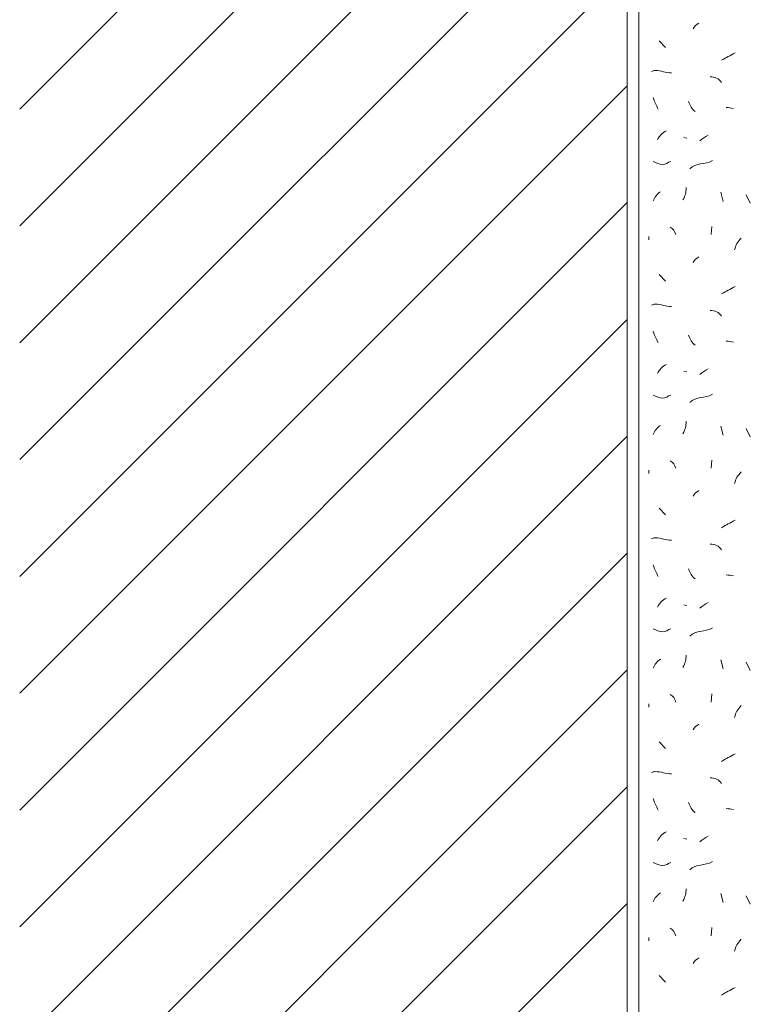
# Model space of a CAD drawing. Units: millimetres. Extents: x 0 to 208, y -210 to 0.
# Drawn here: x 0 to 31, y -163 to -121 of the extents above; entities that cross this region are included whole.
import ezdxf

# ---------------------------------------------------------------- set-up
doc = ezdxf.new("R2010")
doc.units = ezdxf.units.MM
doc.header["$MEASUREMENT"] = 0
for name, color, linetype in [('L1', 7, 'Continuous'), ('MAUERWERK', 7, 'Continuous'), ('P_PUTZ', 7, 'Continuous')]:
    doc.layers.add(name, color=color, linetype=linetype)

msp = doc.modelspace()

# ---------------------------------------------------------------- linework, layer by layer
at = {"layer": 'L1', "color": 250, "lineweight": 20}
for points in [[(27.365, -122.076), (27.647, -122.358)], [(28.42, -126.209), (28.557, -126.245)], [(30.005, -128.562), (30.105, -128.954)], [(31.097, -128.671), (31.27, -129.026)], [(29.622, -130.018), (29.595, -130.373)], [(26.928, -130.455), (26.928, -130.592)], [(27.365, -132.076), (27.647, -132.358)], [(28.42, -136.209), (28.557, -136.245)], [(30.005, -138.562), (30.105, -138.954)], [(31.097, -138.671), (31.27, -139.026)], [(29.622, -140.018), (29.595, -140.373)], [(26.928, -140.455), (26.928, -140.592)], [(27.365, -142.076), (27.647, -142.358)], [(28.42, -146.209), (28.557, -146.245)], [(30.005, -148.562), (30.105, -148.954)], [(31.097, -148.671), (31.27, -149.026)], [(29.622, -150.018), (29.595, -150.373)], [(26.928, -150.455), (26.928, -150.592)], [(27.365, -152.076), (27.647, -152.358)], [(28.42, -156.209), (28.557, -156.245)], [(30.005, -158.562), (30.105, -158.954)], [(31.097, -158.671), (31.27, -159.026)], [(29.622, -160.018), (29.595, -160.373)], [(26.928, -160.455), (26.928, -160.592)], [(27.365, -162.076), (27.647, -162.358)]]:
    msp.add_lwpolyline(points, dxfattribs=at)
for points in [[(28.821, -121.566), (28.885, -121.448), (28.967, -121.393), (29.067, -121.321)], [(30.041, -122.913), (30.25, -122.777), (30.396, -122.722), (30.615, -122.595)], [(30.041, -123.86), (29.923, -123.687), (29.759, -123.614), (29.55, -123.614)], [(27.328, -125.008), (27.264, -124.816), (27.164, -124.716), (27.119, -124.507)], [(28.625, -124.677), (28.689, -124.869), (28.762, -124.978), (28.907, -125.105)], [(30.551, -124.971), (30.433, -124.953), (30.36, -124.935), (30.232, -124.935)], [(27.292, -126.318), (27.392, -126.136), (27.492, -126.018), (27.683, -125.927)], [(29.112, -126.359), (29.24, -126.259), (29.322, -126.186), (29.467, -126.113)], [(28.675, -127.56), (28.967, -127.269), (29.303, -127.406), (29.649, -127.205)], [(28.384, -128.89), (28.484, -128.708), (28.52, -128.571), (28.52, -128.362)], [(27.11, -128.926), (27.173, -128.753), (27.274, -128.644), (27.428, -128.535)], [(27.838, -130.055), (27.974, -130.128), (28.038, -130.228), (28.084, -130.373)], [(30.879, -130.528), (30.715, -130.692), (30.642, -130.81), (30.596, -131.029)], [(28.821, -131.566), (28.885, -131.448), (28.967, -131.393), (29.067, -131.321)], [(30.041, -132.913), (30.25, -132.777), (30.396, -132.722), (30.615, -132.595)], [(30.041, -133.86), (29.923, -133.687), (29.759, -133.614), (29.55, -133.614)], [(27.328, -135.008), (27.264, -134.816), (27.164, -134.716), (27.119, -134.507)], [(28.625, -134.677), (28.689, -134.868), (28.762, -134.978), (28.907, -135.105)], [(30.551, -134.971), (30.433, -134.953), (30.36, -134.935), (30.232, -134.935)], [(27.292, -136.318), (27.392, -136.136), (27.492, -136.018), (27.683, -135.927)], [(29.112, -136.359), (29.24, -136.259), (29.322, -136.186), (29.467, -136.113)], [(28.675, -137.56), (28.967, -137.269), (29.303, -137.406), (29.649, -137.205)], [(27.11, -138.926), (27.173, -138.753), (27.274, -138.644), (27.428, -138.535)], [(28.384, -138.89), (28.484, -138.708), (28.52, -138.571), (28.52, -138.362)], [(27.838, -140.055), (27.974, -140.128), (28.038, -140.228), (28.084, -140.373)], [(30.879, -140.528), (30.715, -140.692), (30.642, -140.81), (30.596, -141.029)], [(28.821, -141.566), (28.885, -141.448), (28.967, -141.393), (29.067, -141.321)], [(30.041, -142.913), (30.25, -142.777), (30.396, -142.722), (30.615, -142.595)], [(30.041, -143.86), (29.923, -143.687), (29.759, -143.614), (29.55, -143.614)], [(27.328, -145.008), (27.264, -144.816), (27.164, -144.716), (27.119, -144.507)], [(28.625, -144.677), (28.689, -144.869), (28.762, -144.978), (28.907, -145.105)], [(30.551, -144.971), (30.433, -144.953), (30.36, -144.935), (30.232, -144.935)], [(27.292, -146.318), (27.392, -146.136), (27.492, -146.018), (27.683, -145.927)], [(29.112, -146.359), (29.24, -146.259), (29.322, -146.186), (29.467, -146.113)], [(28.675, -147.56), (28.967, -147.269), (29.303, -147.406), (29.649, -147.205)], [(27.11, -148.926), (27.173, -148.753), (27.274, -148.644), (27.428, -148.535)], [(28.384, -148.89), (28.484, -148.708), (28.52, -148.571), (28.52, -148.362)], [(27.838, -150.055), (27.974, -150.128), (28.038, -150.228), (28.084, -150.373)], [(30.879, -150.528), (30.715, -150.692), (30.642, -150.81), (30.596, -151.029)], [(28.821, -151.566), (28.885, -151.448), (28.967, -151.393), (29.067, -151.321)], [(30.041, -152.913), (30.25, -152.777), (30.396, -152.722), (30.615, -152.595)], [(30.041, -153.86), (29.923, -153.687), (29.759, -153.614), (29.55, -153.614)], [(27.328, -155.007), (27.264, -154.816), (27.164, -154.716), (27.119, -154.507)], [(28.625, -154.677), (28.689, -154.868), (28.762, -154.978), (28.907, -155.105)], [(30.551, -154.971), (30.433, -154.953), (30.36, -154.935), (30.232, -154.935)], [(27.292, -156.318), (27.392, -156.136), (27.492, -156.018), (27.683, -155.927)], [(29.112, -156.359), (29.24, -156.259), (29.322, -156.186), (29.467, -156.113)], [(28.675, -157.56), (28.967, -157.269), (29.303, -157.406), (29.649, -157.205)], [(28.384, -158.89), (28.484, -158.708), (28.52, -158.571), (28.52, -158.362)], [(27.11, -158.926), (27.173, -158.753), (27.274, -158.644), (27.428, -158.535)], [(27.838, -160.055), (27.974, -160.128), (28.038, -160.228), (28.084, -160.373)], [(30.879, -160.528), (30.715, -160.692), (30.642, -160.81), (30.596, -161.029)], [(28.821, -161.566), (28.885, -161.448), (28.967, -161.393), (29.067, -161.321)], [(30.041, -162.913), (30.25, -162.777), (30.396, -162.722), (30.615, -162.595)]]:
    msp.add_open_spline(points, degree=3, dxfattribs=at)
for points in [[(27.037, -123.387), (27.101, -123.378), (27.137, -123.35), (27.201, -123.35), (27.474, -123.35), (27.629, -123.45), (27.902, -123.45)], [(27.11, -127.237), (27.256, -127.309), (27.356, -127.373), (27.52, -127.373), (27.665, -127.373), (27.729, -127.282), (27.866, -127.237)], [(27.037, -133.387), (27.101, -133.378), (27.137, -133.35), (27.201, -133.35), (27.474, -133.35), (27.629, -133.45), (27.902, -133.45)], [(27.11, -137.237), (27.256, -137.31), (27.356, -137.373), (27.52, -137.373), (27.665, -137.373), (27.729, -137.282), (27.866, -137.237)], [(27.037, -143.387), (27.101, -143.378), (27.137, -143.35), (27.201, -143.35), (27.474, -143.35), (27.629, -143.45), (27.902, -143.45)], [(27.11, -147.237), (27.256, -147.309), (27.356, -147.373), (27.52, -147.373), (27.665, -147.373), (27.729, -147.282), (27.866, -147.237)], [(27.037, -153.387), (27.101, -153.378), (27.137, -153.35), (27.201, -153.35), (27.474, -153.35), (27.629, -153.45), (27.902, -153.45)], [(27.11, -157.237), (27.256, -157.31), (27.356, -157.373), (27.52, -157.373), (27.665, -157.373), (27.729, -157.282), (27.866, -157.237)]]:
    msp.add_open_spline(points, degree=3, knots=[0, 0, 0, 0, 1, 1, 1, 2, 2, 2, 2], dxfattribs=at)
at = {"layer": 'MAUERWERK', "color": 250, "lineweight": 20}
for points in [[(26, 0), (26, -208)], [(26, -99), (0, -125)], [(26, -104), (0, -130)], [(26, -109), (0, -135)], [(26, -114), (0, -140)], [(26, -119), (0, -145)], [(26, -124), (0, -150)], [(26, -129), (0, -155)], [(26, -134), (0, -160)], [(26, -139), (0, -165)], [(26, -144), (0, -170)], [(26, -149), (0, -175)], [(26, -154), (0, -180)], [(26, -159), (0, -185)]]:
    msp.add_lwpolyline(points, dxfattribs=at)
at = {"layer": 'P_PUTZ', "color": 250, "lineweight": 20}
msp.add_lwpolyline([(26.5, 0), (26.5, -208)], dxfattribs=at)

doc.saveas('drawing.dxf')
